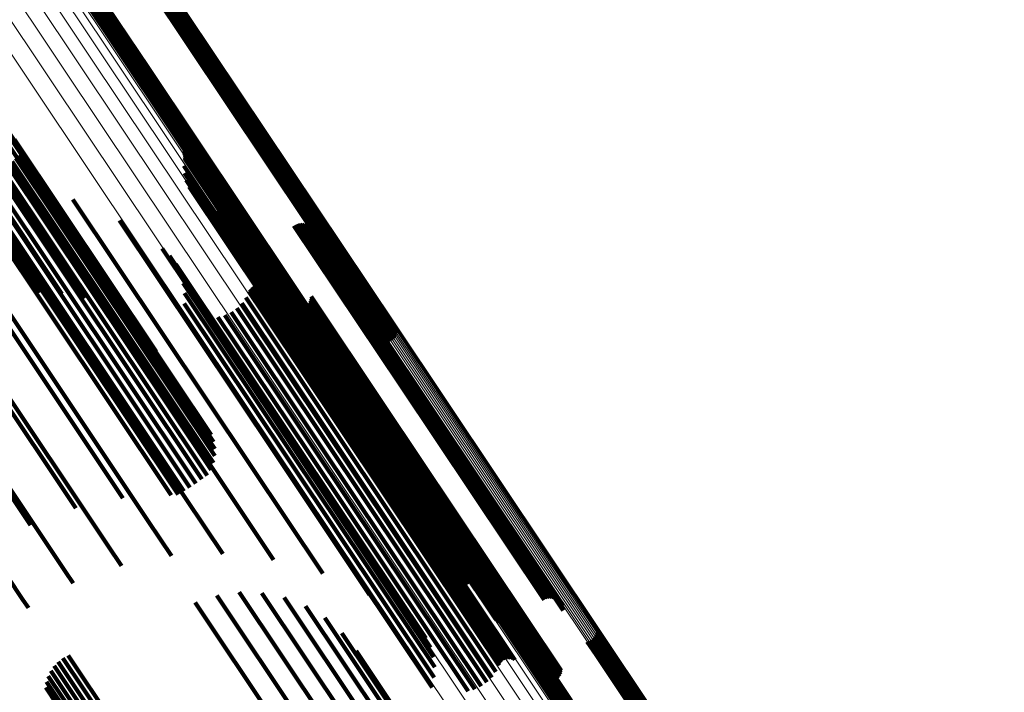
# Model space of a CAD drawing. Units: metres. Extents: x -4.73 to 5.16, y 2.54 to 8.42.
# Drawn here: x -4.31 to -4.27, y 3.25 to 3.28 of the extents above; entities that cross this region are included whole.
import ezdxf

# ---------------------------------------------------------------- set-up
doc = ezdxf.new("R2010")
doc.units = ezdxf.units.M
doc.linetypes.add('AUSGEZOGEN', pattern=[0])
doc.linetypes.add('VERDECKT2_S2', pattern=[0.036, 0.02, -0.016])
doc.layers.add('Standard', color=7, linetype='AUSGEZOGEN', lineweight=13)

msp = doc.modelspace()

# ---------------------------------------------------------------- linework, layer by layer
at = {"layer": 'Standard', "color": 253, "linetype": 'VERDECKT2_S2', "lineweight": 140, "transparency": 33554687}
for p, q in [((-4.30938, 3.281115), (-4.307113, 3.277722)), ((-4.309353, 3.281199), (-4.307059, 3.277767)), ((-4.309774, 3.280788), (-4.307532, 3.277434)), ((-4.309689, 3.280813), (-4.30746, 3.277478)), ((-4.309609, 3.280852), (-4.307386, 3.277525)), ((-4.309536, 3.280902), (-4.307312, 3.277574)), ((-4.309473, 3.280964), (-4.307241, 3.277625)), ((-4.30942, 3.281036), (-4.307174, 3.277674)), ((-4.312178, 3.280229), (-4.309518, 3.276249)), ((-4.312105, 3.28028), (-4.309444, 3.276298)), ((-4.312025, 3.280318), (-4.30937, 3.276346)), ((-4.31194, 3.280343), (-4.309298, 3.276389)), ((-4.312361, 3.279932), (-4.309771, 3.276056)), ((-4.312334, 3.280017), (-4.309717, 3.276101)), ((-4.312294, 3.280096), (-4.309656, 3.276149)), ((-4.312241, 3.280167), (-4.309589, 3.276198)), ((-4.307241, 3.277625), (-4.298361, 3.264335)), ((-4.307174, 3.277674), (-4.298308, 3.264406)), ((-4.307113, 3.277722), (-4.298268, 3.264485)), ((-4.307059, 3.277767), (-4.298241, 3.26457)), ((-4.307532, 3.277434), (-4.298662, 3.264159)), ((-4.30746, 3.277478), (-4.298577, 3.264184)), ((-4.307386, 3.277525), (-4.298497, 3.264222)), ((-4.307312, 3.277574), (-4.298424, 3.264273)), ((-4.317595, 3.276676), (-4.314909, 3.272655)), ((-4.31749, 3.276375), (-4.314952, 3.272577)), ((-4.309444, 3.276298), (-4.300993, 3.263651)), ((-4.30937, 3.276346), (-4.300913, 3.263689)), ((-4.309298, 3.276389), (-4.300828, 3.263714)), ((-4.309771, 3.276056), (-4.301249, 3.263303)), ((-4.309717, 3.276101), (-4.301222, 3.263388)), ((-4.309656, 3.276149), (-4.301182, 3.263467)), ((-4.309589, 3.276198), (-4.301129, 3.263538)), ((-4.309518, 3.276249), (-4.301066, 3.2636)), ((-4.31537, 3.273237), (-4.30956, 3.264542)), ((-4.316619, 3.272847), (-4.312121, 3.266115)), ((-4.316079, 3.273072), (-4.311181, 3.265741)), ((-4.315659, 3.273203), (-4.310319, 3.265212)), ((-4.315221, 3.273171), (-4.308928, 3.263753)), ((-4.317263, 3.272535), (-4.313111, 3.266322)), ((-4.315037, 3.272472), (-4.306324, 3.259432)), ((-4.314952, 3.272577), (-4.306378, 3.259746)), ((-4.314909, 3.272655), (-4.306484, 3.260047)), ((-4.307709, 3.272652), (-4.300267, 3.261514)), ((-4.30768, 3.272575), (-4.300277, 3.261496)), ((-4.307663, 3.272495), (-4.300298, 3.261472)), ((-4.307658, 3.272413), (-4.300328, 3.261443)), ((-4.31799, 3.272145), (-4.314122, 3.266356)), ((-4.315525, 3.272034), (-4.30648, 3.258497)), ((-4.315328, 3.272196), (-4.306376, 3.258799)), ((-4.315164, 3.272344), (-4.306323, 3.259113)), ((-4.307692, 3.272009), (-4.300518, 3.261272)), ((-4.307665, 3.272331), (-4.300366, 3.261408)), ((-4.316252, 3.2715), (-4.307159, 3.257892)), ((-4.315993, 3.27168), (-4.3069, 3.258072)), ((-4.315748, 3.27186), (-4.306654, 3.258249)), ((-4.307665, 3.271686), (-4.300631, 3.261159)), ((-4.316782, 3.271156), (-4.307689, 3.257547)), ((-4.316517, 3.271324), (-4.307424, 3.257716)), ((-4.314817, 3.271121), (-4.306056, 3.258009)), ((-4.307586, 3.271373), (-4.300702, 3.26107)), ((-4.307456, 3.271077), (-4.300729, 3.261009)), ((-4.31728, 3.270868), (-4.308257, 3.257363)), ((-4.317039, 3.271003), (-4.307944, 3.257392)), ((-4.316641, 3.270733), (-4.307588, 3.257185)), ((-4.307278, 3.270806), (-4.300711, 3.260977)), ((-4.312625, 3.270513), (-4.304714, 3.258672)), ((-4.307059, 3.270568), (-4.300649, 3.260975)), ((-4.306803, 3.27037), (-4.300544, 3.261003)), ((-4.306518, 3.270217), (-4.3004, 3.261061)), ((-4.3189, 3.269963), (-4.310398, 3.25724)), ((-4.318343, 3.26979), (-4.309275, 3.256219)), ((-4.30617, 3.270035), (-4.300222, 3.261133)), ((-4.305854, 3.269801), (-4.300088, 3.261173)), ((-4.310554, 3.269573), (-4.303594, 3.259158)), ((-4.305578, 3.269521), (-4.300003, 3.261177)), ((-4.302803, 3.269347), (-4.298059, 3.262247)), ((-4.302723, 3.269391), (-4.297983, 3.262297)), ((-4.302637, 3.269421), (-4.297908, 3.262344)), ((-4.302546, 3.269436), (-4.297836, 3.262387)), ((-4.302455, 3.269436), (-4.297769, 3.262425)), ((-4.302364, 3.269421), (-4.29771, 3.262456)), ((-4.302278, 3.269391), (-4.29766, 3.262479)), ((-4.302198, 3.269346), (-4.29762, 3.262495)), ((-4.302126, 3.269289), (-4.297591, 3.262502)), ((-4.320616, 3.268945), (-4.312496, 3.256792)), ((-4.305349, 3.269201), (-4.299967, 3.261148)), ((-4.302065, 3.26922), (-4.297575, 3.262501)), ((-4.302017, 3.269143), (-4.297572, 3.262491)), ((-4.301982, 3.269058), (-4.297581, 3.262472)), ((-4.301962, 3.268969), (-4.297603, 3.262446)), ((-4.301957, 3.268877), (-4.297637, 3.262412)), ((-4.320154, 3.268723), (-4.311075, 3.255135)), ((-4.305024, 3.268585), (-4.299984, 3.261042)), ((-4.304975, 3.268508), (-4.29998, 3.261033)), ((-4.304914, 3.268441), (-4.299963, 3.261032)), ((-4.308651, 3.268326), (-4.302724, 3.259456)), ((-4.308325, 3.268008), (-4.302617, 3.259467)), ((-4.304762, 3.268341), (-4.299894, 3.261055)), ((-4.304676, 3.268311), (-4.299844, 3.261079)), ((-4.304495, 3.268297), (-4.299718, 3.261148)), ((-4.304406, 3.268312), (-4.299647, 3.26119)), ((-4.30432, 3.268342), (-4.299572, 3.261237)), ((-4.30424, 3.268386), (-4.299496, 3.261287)), ((-4.32239, 3.267839), (-4.314501, 3.256032)), ((-4.322032, 3.267557), (-4.312945, 3.253959)), ((-4.308056, 3.267641), (-4.302573, 3.259435)), ((-4.307853, 3.267233), (-4.302592, 3.259361)), ((-4.30772, 3.266798), (-4.302674, 3.259247)), ((-4.304581, 3.266675), (-4.300445, 3.260486)), ((-4.304505, 3.266711), (-4.300376, 3.26053)), ((-4.304425, 3.266733), (-4.300308, 3.260572)), ((-4.304341, 3.266741), (-4.300244, 3.260609)), ((-4.304258, 3.266735), (-4.300186, 3.260641)), ((-4.304177, 3.266716), (-4.300135, 3.260667)), ((-4.3041, 3.266683), (-4.300093, 3.260686)), ((-4.323931, 3.26632), (-4.314842, 3.252718)), ((-4.307661, 3.266346), (-4.302817, 3.259096)), ((-4.304797, 3.266428), (-4.300703, 3.260302)), ((-4.304759, 3.266503), (-4.300645, 3.260346)), ((-4.30471, 3.26657), (-4.300582, 3.260392)), ((-4.30465, 3.266628), (-4.300514, 3.260439)), ((-4.307679, 3.265891), (-4.303016, 3.258913)), ((-4.30512, 3.265898), (-4.301155, 3.259964)), ((-4.304937, 3.26615), (-4.300919, 3.260137)), ((-4.302915, 3.265785), (-4.2996, 3.260825)), ((-4.302235, 3.2658), (-4.299101, 3.261109)), ((-4.30217, 3.265864), (-4.299027, 3.26116)), ((-4.302117, 3.265939), (-4.298958, 3.261211)), ((-4.302077, 3.266021), (-4.298895, 3.261259)), ((-4.302051, 3.266109), (-4.29884, 3.261304)), ((-4.30204, 3.2662), (-4.298795, 3.261343)), ((-4.307772, 3.265445), (-4.303266, 3.258702)), ((-4.305878, 3.265367), (-4.301923, 3.259448)), ((-4.305597, 3.265502), (-4.301664, 3.259615)), ((-4.305343, 3.26568), (-4.301406, 3.259789)), ((-4.302838, 3.265736), (-4.299564, 3.260837)), ((-4.302753, 3.2657), (-4.299518, 3.260858)), ((-4.302664, 3.265679), (-4.299461, 3.260886)), ((-4.302573, 3.265673), (-4.299397, 3.260922)), ((-4.302481, 3.265683), (-4.299327, 3.260963)), ((-4.302393, 3.265708), (-4.299253, 3.261009)), ((-4.30231, 3.265747), (-4.299177, 3.261058)), ((-4.306177, 3.265281), (-4.302176, 3.259292)), ((-4.297983, 3.262297), (-4.291611, 3.252762)), ((-4.297908, 3.262344), (-4.291525, 3.252792)), ((-4.297836, 3.262387), (-4.291435, 3.252807)), ((-4.297769, 3.262425), (-4.291343, 3.252807)), ((-4.29771, 3.262456), (-4.291253, 3.252792)), ((-4.29766, 3.262479), (-4.291166, 3.252761)), ((-4.297637, 3.262412), (-4.290845, 3.252248)), ((-4.29762, 3.262495), (-4.291086, 3.252717)), ((-4.297603, 3.262446), (-4.29085, 3.252339)), ((-4.297591, 3.262502), (-4.291015, 3.25266)), ((-4.297581, 3.262472), (-4.29087, 3.252429)), ((-4.297575, 3.262501), (-4.290954, 3.252591)), ((-4.297572, 3.262491), (-4.290905, 3.252514)), ((-4.298059, 3.262247), (-4.291691, 3.252717)), ((-4.300366, 3.261408), (-4.296554, 3.255702)), ((-4.300328, 3.261443), (-4.296546, 3.255784)), ((-4.300298, 3.261472), (-4.296551, 3.255866)), ((-4.300277, 3.261496), (-4.296568, 3.255946)), ((-4.300267, 3.261514), (-4.296597, 3.256023)), ((-4.300729, 3.261009), (-4.296344, 3.254447)), ((-4.300711, 3.260977), (-4.296167, 3.254177)), ((-4.300702, 3.26107), (-4.296474, 3.254743)), ((-4.300649, 3.260975), (-4.295947, 3.253939)), ((-4.300631, 3.261159), (-4.296554, 3.255057)), ((-4.300544, 3.261003), (-4.295691, 3.253741)), ((-4.300518, 3.261272), (-4.29658, 3.25538)), ((-4.3004, 3.261061), (-4.295407, 3.253588)), ((-4.300222, 3.261133), (-4.295058, 3.253406)), ((-4.300088, 3.261173), (-4.294742, 3.253172)), ((-4.300003, 3.261177), (-4.294466, 3.252892)), ((-4.299984, 3.261042), (-4.293912, 3.251956)), ((-4.29998, 3.261033), (-4.293863, 3.251879)), ((-4.299967, 3.261148), (-4.294237, 3.252572)), ((-4.299963, 3.261032), (-4.293802, 3.251812)), ((-4.299894, 3.261055), (-4.293651, 3.251712)), ((-4.299844, 3.261079), (-4.293565, 3.251682)), ((-4.299718, 3.261148), (-4.293384, 3.251667)), ((-4.299647, 3.26119), (-4.293294, 3.251683)), ((-4.299572, 3.261237), (-4.293208, 3.251713)), ((-4.299496, 3.261287), (-4.293129, 3.251757)), ((-4.299253, 3.261009), (-4.291282, 3.249079)), ((-4.299177, 3.261058), (-4.291199, 3.249118)), ((-4.299101, 3.261109), (-4.291124, 3.249171)), ((-4.299027, 3.26116), (-4.291059, 3.249235)), ((-4.298958, 3.261211), (-4.291005, 3.24931)), ((-4.298895, 3.261259), (-4.290965, 3.249392)), ((-4.29884, 3.261304), (-4.290939, 3.24948)), ((-4.298795, 3.261343), (-4.290929, 3.249571)), ((-4.300308, 3.260572), (-4.293313, 3.250103)), ((-4.300244, 3.260609), (-4.29323, 3.250112)), ((-4.300186, 3.260641), (-4.293146, 3.250106)), ((-4.300135, 3.260667), (-4.293065, 3.250087)), ((-4.300093, 3.260686), (-4.292988, 3.250054)), ((-4.2996, 3.260825), (-4.291803, 3.249156)), ((-4.299564, 3.260837), (-4.291726, 3.249107)), ((-4.299518, 3.260858), (-4.291642, 3.249071)), ((-4.299461, 3.260886), (-4.291552, 3.24905)), ((-4.299397, 3.260922), (-4.291461, 3.249044)), ((-4.299327, 3.260963), (-4.29137, 3.249054)), ((-4.300919, 3.260137), (-4.293825, 3.249521)), ((-4.300703, 3.260302), (-4.293685, 3.249799)), ((-4.300645, 3.260346), (-4.293648, 3.249874)), ((-4.300582, 3.260392), (-4.293598, 3.249941)), ((-4.300514, 3.260439), (-4.293538, 3.249999)), ((-4.300445, 3.260486), (-4.293469, 3.250046)), ((-4.300376, 3.26053), (-4.293393, 3.250081)), ((-4.301406, 3.259789), (-4.294231, 3.249051)), ((-4.301155, 3.259964), (-4.294009, 3.249269)), ((-4.302724, 3.259456), (-4.297539, 3.251697)), ((-4.302674, 3.259247), (-4.296608, 3.250169)), ((-4.302617, 3.259467), (-4.297213, 3.251379)), ((-4.302592, 3.259361), (-4.296741, 3.250604)), ((-4.302573, 3.259435), (-4.296945, 3.251012)), ((-4.302176, 3.259292), (-4.295066, 3.248651)), ((-4.301923, 3.259448), (-4.294767, 3.248738)), ((-4.301664, 3.259615), (-4.294486, 3.248872)), ((-4.303594, 3.259158), (-4.299442, 3.252944)), ((-4.303016, 3.258913), (-4.296567, 3.249262)), ((-4.302817, 3.259096), (-4.296549, 3.249717)), ((-4.304714, 3.258672), (-4.301514, 3.253883)), ((-4.303266, 3.258702), (-4.29666, 3.248816)), ((-4.3069, 3.258072), (-4.3069, 3.258072)), ((-4.306654, 3.258249), (-4.306654, 3.258249)), ((-4.306056, 3.258009), (-4.303706, 3.254492)), ((-4.307689, 3.257547), (-4.307689, 3.257547)), ((-4.307424, 3.257716), (-4.307424, 3.257716)), ((-4.307159, 3.257892), (-4.307159, 3.257892)), ((-4.307944, 3.257392), (-4.307944, 3.257392)), ((-4.307588, 3.257185), (-4.305965, 3.254756)), ((-4.309275, 3.256219), (-4.308238, 3.254668)), ((-4.311075, 3.255135), (-4.310471, 3.254231)), ((-4.312945, 3.253959), (-4.312609, 3.253456)), ((-4.314842, 3.252718), (-4.314603, 3.25236)), ((-4.306235, 3.252913), (-4.300352, 3.244109)), ((-4.305233, 3.253053), (-4.299572, 3.244582)), ((-4.304222, 3.253019), (-4.29886, 3.244994)), ((-4.303232, 3.252812), (-4.298235, 3.245334)), ((-4.307198, 3.252604), (-4.301174, 3.243589)), ((-4.302292, 3.252438), (-4.297716, 3.24559)), ((-4.30143, 3.251909), (-4.297319, 3.245756)), ((-4.300671, 3.251239), (-4.297055, 3.245827)), ((-4.289608, 3.250919), (-4.289234, 3.25036)), ((-4.289535, 3.25097), (-4.28916, 3.250409)), ((-4.289471, 3.251032), (-4.289089, 3.250459)), ((-4.289419, 3.251103), (-4.289021, 3.250508)), ((-4.289379, 3.251182), (-4.288959, 3.250554)), ((-4.289352, 3.251267), (-4.288904, 3.250596)), ((-4.289773, 3.250856), (-4.289379, 3.250267)), ((-4.289688, 3.250881), (-4.289308, 3.250312)), ((-4.289021, 3.250508), (-4.280025, 3.237045)), ((-4.288959, 3.250554), (-4.279963, 3.237091)), ((-4.288904, 3.250596), (-4.279907, 3.237132)), ((-4.313065, 3.25012), (-4.306438, 3.240201)), ((-4.312833, 3.25024), (-4.30622, 3.240343)), ((-4.300039, 3.250449), (-4.296932, 3.2458)), ((-4.292333, 3.250084), (-4.291545, 3.248905)), ((-4.292292, 3.250163), (-4.291482, 3.248951)), ((-4.29224, 3.250235), (-4.291415, 3.248999)), ((-4.292177, 3.250296), (-4.291343, 3.249049)), ((-4.292104, 3.250347), (-4.291269, 3.249098)), ((-4.292024, 3.250386), (-4.291196, 3.249146)), ((-4.291939, 3.250411), (-4.291124, 3.249191)), ((-4.289379, 3.250267), (-4.280384, 3.236805)), ((-4.289308, 3.250312), (-4.280312, 3.23685)), ((-4.289234, 3.25036), (-4.280239, 3.236898)), ((-4.28916, 3.250409), (-4.280165, 3.236948)), ((-4.289089, 3.250459), (-4.280094, 3.236997)), ((-4.313458, 3.249778), (-4.306864, 3.239909)), ((-4.313275, 3.249965), (-4.306654, 3.240055)), ((-4.29236, 3.25), (-4.291599, 3.248862)), ((-4.313722, 3.249329), (-4.307243, 3.239631)), ((-4.313608, 3.249564), (-4.307062, 3.239767)), ((-4.291124, 3.249191), (-4.282118, 3.235713)), ((-4.313832, 3.248819), (-4.307536, 3.239396)), ((-4.313798, 3.249078), (-4.307402, 3.239507)), ((-4.291599, 3.248862), (-4.282595, 3.235386)), ((-4.291545, 3.248905), (-4.282539, 3.235428)), ((-4.291482, 3.248951), (-4.282477, 3.235473)), ((-4.291415, 3.248999), (-4.282408, 3.235521)), ((-4.291343, 3.249049), (-4.282337, 3.23557)), ((-4.291269, 3.249098), (-4.282263, 3.23562)), ((-4.291196, 3.249146), (-4.282189, 3.235668))]:
    msp.add_line(p, q, dxfattribs=at)
at = {"layer": 'Standard', "color": 7, "linetype": 'AUSGEZOGEN', "lineweight": 13, "transparency": 33554687}
for points in [[(-4.354717, 3.348041), (-4.34537, 3.334053), (-4.336035, 3.320083), (-4.326719, 3.306141), (-4.317431, 3.292241), (-4.308179, 3.278394), (-4.298969, 3.26461), (-4.289809, 3.250902), (-4.280706, 3.237279), (-4.271666, 3.22375), (-4.262696, 3.210326), (-4.253801, 3.197015), (-4.244906, 3.183704), (-4.235936, 3.170279), (-4.226897, 3.156751)], [(-4.35465, 3.348093), (-4.345303, 3.334105), (-4.335968, 3.320134), (-4.326652, 3.306192), (-4.317363, 3.292292), (-4.30811, 3.278444), (-4.2989, 3.26466), (-4.28974, 3.250951), (-4.280636, 3.237327), (-4.271596, 3.223798), (-4.262626, 3.210374), (-4.253731, 3.197062), (-4.244836, 3.18375), (-4.235865, 3.170325), (-4.226825, 3.156796)], [(-4.354579, 3.348145), (-4.345232, 3.334157), (-4.335896, 3.320185), (-4.32658, 3.306243), (-4.317291, 3.292342), (-4.308038, 3.278494), (-4.298827, 3.26471), (-4.289667, 3.251001), (-4.280563, 3.237377), (-4.271523, 3.223848), (-4.262552, 3.210423), (-4.253657, 3.197111), (-4.244762, 3.183799), (-4.235792, 3.170374), (-4.226751, 3.156845)], [(-4.354505, 3.348194), (-4.345158, 3.334206), (-4.335822, 3.320235), (-4.326506, 3.306292), (-4.317217, 3.292392), (-4.307964, 3.278543), (-4.298753, 3.264759), (-4.289593, 3.25105), (-4.280489, 3.237426), (-4.271449, 3.223897), (-4.262478, 3.210472), (-4.253583, 3.19716), (-4.244688, 3.183848), (-4.235718, 3.170423), (-4.226677, 3.156894)], [(-4.35443, 3.34824), (-4.345083, 3.334252), (-4.335747, 3.320281), (-4.326431, 3.306339), (-4.317143, 3.292438), (-4.30789, 3.27859), (-4.29868, 3.264807), (-4.289519, 3.251098), (-4.280416, 3.237474), (-4.271376, 3.223945), (-4.262405, 3.210521), (-4.25351, 3.197209), (-4.244616, 3.183897), (-4.235645, 3.170473), (-4.226605, 3.156944)], [(-4.354356, 3.34828), (-4.345009, 3.334293), (-4.335674, 3.320322), (-4.326359, 3.306381), (-4.31707, 3.292481), (-4.307818, 3.278634), (-4.298608, 3.264851), (-4.289448, 3.251142), (-4.280345, 3.237519), (-4.271305, 3.223991), (-4.262335, 3.210567), (-4.253441, 3.197256), (-4.244546, 3.183944), (-4.235576, 3.17052), (-4.226537, 3.156992)], [(-4.354285, 3.348314), (-4.344939, 3.334328), (-4.335605, 3.320358), (-4.326289, 3.306418), (-4.317002, 3.292518), (-4.30775, 3.278672), (-4.29854, 3.26489), (-4.289381, 3.251182), (-4.280279, 3.23756), (-4.27124, 3.224032), (-4.26227, 3.210609), (-4.253376, 3.197299), (-4.244482, 3.183988), (-4.235513, 3.170565), (-4.226473, 3.157038)], [(-4.354219, 3.348341), (-4.344874, 3.334356), (-4.33554, 3.320387), (-4.326226, 3.306448), (-4.316939, 3.29255), (-4.307688, 3.278705), (-4.298479, 3.264923), (-4.28932, 3.251217), (-4.280219, 3.237596), (-4.27118, 3.224069), (-4.262211, 3.210647), (-4.253318, 3.197338), (-4.244425, 3.184028), (-4.235456, 3.170606), (-4.226417, 3.157079)], [(-4.35416, 3.348361), (-4.344816, 3.334377), (-4.335483, 3.320409), (-4.326169, 3.306471), (-4.316884, 3.292574), (-4.307633, 3.27873), (-4.298425, 3.26495), (-4.289267, 3.251245), (-4.280166, 3.237625), (-4.271129, 3.2241), (-4.262161, 3.210679), (-4.253268, 3.197371), (-4.244376, 3.184063), (-4.235408, 3.170642), (-4.22637, 3.157116)], [(-4.354109, 3.348372), (-4.344766, 3.334389), (-4.335434, 3.320423), (-4.326122, 3.306487), (-4.316837, 3.292591), (-4.307587, 3.278749), (-4.29838, 3.26497), (-4.289223, 3.251266), (-4.280123, 3.237648), (-4.271087, 3.224124), (-4.26212, 3.210704), (-4.253228, 3.197398), (-4.244336, 3.184091), (-4.235369, 3.170671), (-4.226333, 3.157147)], [(-4.354069, 3.348374), (-4.344727, 3.334393), (-4.335396, 3.320429), (-4.326084, 3.306494), (-4.3168, 3.2926), (-4.307551, 3.278759), (-4.298346, 3.264982), (-4.28919, 3.25128), (-4.280091, 3.237663), (-4.271055, 3.224141), (-4.262089, 3.210723), (-4.253199, 3.197417), (-4.244308, 3.184112), (-4.235342, 3.170694), (-4.226306, 3.157172)], [(-4.354039, 3.348368), (-4.344698, 3.334389), (-4.335368, 3.320427), (-4.326057, 3.306493), (-4.316774, 3.292601), (-4.307527, 3.278761), (-4.298322, 3.264986), (-4.289168, 3.251286), (-4.28007, 3.23767), (-4.271035, 3.224149), (-4.26207, 3.210733), (-4.253181, 3.197429), (-4.244291, 3.184126), (-4.235326, 3.170709), (-4.226292, 3.157188)], [(-4.35402, 3.348354), (-4.34468, 3.334376), (-4.335352, 3.320415), (-4.326042, 3.306484), (-4.316761, 3.292593), (-4.307514, 3.278755), (-4.298311, 3.264982), (-4.289157, 3.251283), (-4.28006, 3.237669), (-4.271027, 3.22415), (-4.262063, 3.210735), (-4.253175, 3.197433), (-4.244286, 3.184131), (-4.235322, 3.170716), (-4.226289, 3.157198)], [(-4.357849, 3.347182), (-4.34845, 3.333115), (-4.339062, 3.319066), (-4.329694, 3.305045), (-4.320353, 3.291067), (-4.311048, 3.277141), (-4.301786, 3.26328), (-4.292574, 3.249494), (-4.28342, 3.235794), (-4.274329, 3.222189), (-4.265308, 3.208689), (-4.256363, 3.195303), (-4.247418, 3.181916), (-4.238398, 3.168416), (-4.229307, 3.154811)], [(-4.35932, 3.346824), (-4.349894, 3.332717), (-4.340479, 3.318628), (-4.331084, 3.304568), (-4.321717, 3.290549), (-4.312385, 3.276584), (-4.303097, 3.262684), (-4.293859, 3.248859), (-4.284679, 3.235119), (-4.275562, 3.221476), (-4.266516, 3.207937), (-4.257545, 3.194513), (-4.248575, 3.181088), (-4.239529, 3.16755), (-4.230412, 3.153906)], [(-4.358745, 3.347026), (-4.349326, 3.332931), (-4.33992, 3.318853), (-4.330532, 3.304805), (-4.321173, 3.290798), (-4.311849, 3.276844), (-4.302568, 3.262955), (-4.293338, 3.249142), (-4.284165, 3.235414), (-4.275056, 3.221782), (-4.266017, 3.208254), (-4.257054, 3.194841), (-4.248091, 3.181428), (-4.239052, 3.1679), (-4.229943, 3.154268)], [(-4.35825, 3.347146), (-4.34884, 3.333065), (-4.339443, 3.319001), (-4.330064, 3.304966), (-4.320714, 3.290972), (-4.311399, 3.277032), (-4.302127, 3.263156), (-4.292906, 3.249356), (-4.283741, 3.235641), (-4.274641, 3.222022), (-4.265611, 3.208508), (-4.256656, 3.195107), (-4.247702, 3.181706), (-4.238672, 3.168192), (-4.229571, 3.154573)], [(-4.357556, 3.347131), (-4.348167, 3.33308), (-4.33879, 3.319046), (-4.329432, 3.305042), (-4.320102, 3.291079), (-4.310807, 3.277169), (-4.301556, 3.263324), (-4.292354, 3.249553), (-4.28321, 3.235868), (-4.27413, 3.222279), (-4.265119, 3.208794), (-4.256184, 3.195422), (-4.247249, 3.182051), (-4.238239, 3.168566), (-4.229158, 3.154977)], [(-4.357378, 3.346995), (-4.348, 3.332961), (-4.338634, 3.318943), (-4.329287, 3.304955), (-4.319967, 3.291008), (-4.310684, 3.277115), (-4.301443, 3.263285), (-4.292252, 3.249531), (-4.283118, 3.235862), (-4.274048, 3.222288), (-4.265048, 3.208819), (-4.256124, 3.195463), (-4.247199, 3.182107), (-4.238199, 3.168638), (-4.229129, 3.155064)], [(-4.356294, 3.346729), (-4.346959, 3.332758), (-4.337635, 3.318804), (-4.32833, 3.304879), (-4.319053, 3.290995), (-4.309811, 3.277164), (-4.300612, 3.263397), (-4.291462, 3.249705), (-4.28237, 3.236098), (-4.273341, 3.222585), (-4.264381, 3.209177), (-4.255497, 3.195881), (-4.246613, 3.182586), (-4.237654, 3.169177), (-4.228624, 3.155665)], [(-4.359958, 3.346546), (-4.350526, 3.33243), (-4.341105, 3.318331), (-4.331704, 3.304262), (-4.32233, 3.290234), (-4.312992, 3.276259), (-4.303698, 3.262349), (-4.294453, 3.248515), (-4.285267, 3.234766), (-4.276144, 3.221114), (-4.267091, 3.207566), (-4.258115, 3.194132), (-4.249138, 3.180699), (-4.240086, 3.167151), (-4.230963, 3.153498)], [(-4.356972, 3.346401), (-4.347632, 3.332422), (-4.338302, 3.31846), (-4.328992, 3.304527), (-4.319709, 3.290635), (-4.310462, 3.276796), (-4.301258, 3.263021), (-4.292103, 3.249321), (-4.283006, 3.235706), (-4.273972, 3.222186), (-4.265007, 3.20877), (-4.256118, 3.195467), (-4.247228, 3.182164), (-4.238264, 3.168747), (-4.229229, 3.155227)], [(-4.356942, 3.346395), (-4.347603, 3.332418), (-4.338274, 3.318457), (-4.328965, 3.304526), (-4.319684, 3.290636), (-4.310438, 3.276799), (-4.301234, 3.263025), (-4.292081, 3.249327), (-4.282985, 3.235714), (-4.273951, 3.222195), (-4.264988, 3.20878), (-4.2561, 3.195479), (-4.247211, 3.182177), (-4.238248, 3.168763), (-4.229215, 3.155244)], [(-4.356901, 3.346398), (-4.347563, 3.332422), (-4.338235, 3.318463), (-4.328928, 3.304533), (-4.319647, 3.290645), (-4.310402, 3.276809), (-4.3012, 3.263037), (-4.292048, 3.249341), (-4.282952, 3.235729), (-4.27392, 3.222212), (-4.264957, 3.208799), (-4.25607, 3.195499), (-4.247183, 3.182198), (-4.23822, 3.168785), (-4.229188, 3.155268)], [(-4.356851, 3.346409), (-4.347513, 3.332435), (-4.338187, 3.318477), (-4.32888, 3.304549), (-4.3196, 3.290662), (-4.310356, 3.276828), (-4.301155, 3.263057), (-4.292004, 3.249362), (-4.282909, 3.235751), (-4.273878, 3.222236), (-4.264916, 3.208824), (-4.25603, 3.195525), (-4.247144, 3.182227), (-4.238182, 3.168815), (-4.229151, 3.155299)], [(-4.356792, 3.346428), (-4.347455, 3.332455), (-4.338129, 3.318499), (-4.328823, 3.304572), (-4.319545, 3.290686), (-4.310302, 3.276853), (-4.301101, 3.263084), (-4.291951, 3.24939), (-4.282857, 3.235781), (-4.273827, 3.222267), (-4.264866, 3.208856), (-4.25598, 3.195559), (-4.247095, 3.182261), (-4.238134, 3.168851), (-4.229104, 3.155336)], [(-4.356726, 3.346455), (-4.34739, 3.332484), (-4.338065, 3.318529), (-4.32876, 3.304603), (-4.319482, 3.290718), (-4.310239, 3.276886), (-4.30104, 3.263118), (-4.29189, 3.249425), (-4.282797, 3.235817), (-4.273767, 3.222303), (-4.264807, 3.208894), (-4.255922, 3.195597), (-4.247037, 3.182301), (-4.238077, 3.168892), (-4.229048, 3.155378)], [(-4.356655, 3.34649), (-4.34732, 3.332519), (-4.337995, 3.318564), (-4.328691, 3.304639), (-4.319413, 3.290755), (-4.310171, 3.276924), (-4.300972, 3.263157), (-4.291823, 3.249465), (-4.28273, 3.235857), (-4.273701, 3.222345), (-4.264742, 3.208936), (-4.255857, 3.195641), (-4.246973, 3.182345), (-4.238014, 3.168936), (-4.228984, 3.155424)], [(-4.356581, 3.34653), (-4.347246, 3.33256), (-4.337922, 3.318606), (-4.328618, 3.304681), (-4.319341, 3.290798), (-4.310099, 3.276967), (-4.300901, 3.263201), (-4.291752, 3.249509), (-4.28266, 3.235902), (-4.273631, 3.22239), (-4.264672, 3.208982), (-4.255788, 3.195687), (-4.246904, 3.182392), (-4.237945, 3.168984), (-4.228916, 3.155472)], [(-4.356506, 3.346575), (-4.347171, 3.332605), (-4.337848, 3.318652), (-4.328543, 3.304728), (-4.319267, 3.290845), (-4.310025, 3.277014), (-4.300827, 3.263248), (-4.291678, 3.249557), (-4.282586, 3.23595), (-4.273558, 3.222438), (-4.264599, 3.209031), (-4.255715, 3.195736), (-4.246831, 3.182441), (-4.237872, 3.169033), (-4.228844, 3.155522)], [(-4.356432, 3.346625), (-4.347097, 3.332654), (-4.337773, 3.318701), (-4.328469, 3.304777), (-4.319193, 3.290894), (-4.309951, 3.277064), (-4.300753, 3.263297), (-4.291604, 3.249606), (-4.282512, 3.236), (-4.273484, 3.222488), (-4.264525, 3.20908), (-4.255641, 3.195785), (-4.246757, 3.182491), (-4.237798, 3.169083), (-4.22877, 3.155571)], [(-4.356361, 3.346676), (-4.347026, 3.332706), (-4.337702, 3.318752), (-4.328397, 3.304828), (-4.319121, 3.290945), (-4.309879, 3.277114), (-4.30068, 3.263348), (-4.291531, 3.249656), (-4.282439, 3.236049), (-4.273411, 3.222537), (-4.264451, 3.209129), (-4.255568, 3.195834), (-4.246684, 3.182539), (-4.237725, 3.169131), (-4.228696, 3.155619)], [(-4.360641, 3.346201), (-4.351204, 3.332078), (-4.341778, 3.317972), (-4.332372, 3.303895), (-4.322994, 3.28986), (-4.313651, 3.275879), (-4.304352, 3.261962), (-4.295103, 3.24812), (-4.285912, 3.234365), (-4.276784, 3.220705), (-4.267727, 3.207151), (-4.258746, 3.19371), (-4.249765, 3.18027), (-4.240708, 3.166716), (-4.231581, 3.153056)], [(-4.361348, 3.345799), (-4.351907, 3.331671), (-4.342479, 3.317561), (-4.33307, 3.30348), (-4.323688, 3.28944), (-4.314343, 3.275454), (-4.305041, 3.261533), (-4.295789, 3.247687), (-4.286595, 3.233927), (-4.277464, 3.220263), (-4.268404, 3.206705), (-4.259421, 3.19326), (-4.250437, 3.179815), (-4.241377, 3.166256), (-4.232246, 3.152592)]]:
    msp.add_lwpolyline(points, dxfattribs=at)

doc.saveas('drawing.dxf')
